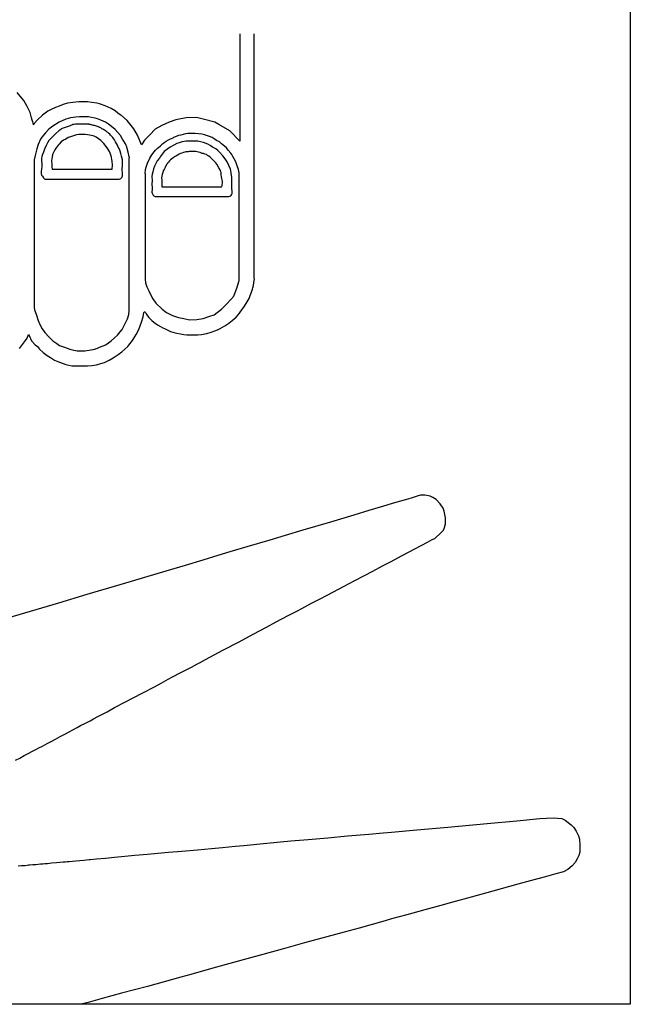
# Model space of a CAD drawing. Extents: x 13 to 413, y 8 to 285.
# Drawn here: x 64 to 72, y 152 to 164 of the extents above; entities that cross this region are included whole.
import ezdxf

# ---------------------------------------------------------------- set-up
doc = ezdxf.new("R2010")
doc.units = 0
doc.header["$MEASUREMENT"] = 0
doc.layers.add('_0-0_', color=7, linetype='CONTINUOUS')

msp = doc.modelspace()

# ---------------------------------------------------------------- linework, layer by layer
at = {"layer": '_0-0_', "color": 7, "linetype": 'Continuous'}
for p, q in [((72.281, 168.931), (72.281, 151.605)), ((67.221, 164.189), (67.221, 162.798)), ((67.407, 161.019), (67.407, 164.189)), ((64.374, 163.381), (64.334, 163.428)), ((64.42, 163.326), (64.374, 163.381)), ((64.466, 163.247), (64.42, 163.326)), ((65.134, 163.308), (65.056, 163.301)), ((65.182, 163.308), (65.134, 163.308)), ((65.246, 163.306), (65.182, 163.308)), ((65.304, 163.3), (65.246, 163.306)), ((64.504, 163.169), (64.466, 163.247)), ((64.731, 163.185), (64.665, 163.136)), ((64.785, 163.214), (64.731, 163.185)), ((64.831, 163.236), (64.785, 163.214)), ((64.879, 163.253), (64.831, 163.236)), ((64.932, 163.275), (64.879, 163.253)), ((64.987, 163.289), (64.932, 163.275)), ((65.056, 163.301), (64.987, 163.289)), ((65.367, 163.289), (65.304, 163.3)), ((65.4, 163.283), (65.367, 163.289)), ((65.474, 163.257), (65.4, 163.283)), ((65.552, 163.222), (65.474, 163.257)), ((65.605, 163.192), (65.552, 163.222)), ((65.641, 163.163), (65.605, 163.192)), ((64.522, 163.101), (64.504, 163.169)), ((64.531, 163.069), (64.522, 163.101)), ((64.539, 163.047), (64.531, 163.069)), ((64.599, 163.076), (64.557, 163.026)), ((64.665, 163.136), (64.599, 163.076)), ((64.965, 163.085), (64.879, 163.045)), ((65.027, 163.1), (64.965, 163.085)), ((65.094, 163.111), (65.027, 163.1)), ((65.144, 163.114), (65.094, 163.111)), ((65.246, 163.114), (65.144, 163.114)), ((65.258, 163.114), (65.246, 163.114)), ((65.297, 163.106), (65.258, 163.114)), ((65.346, 163.098), (65.297, 163.106)), ((65.374, 163.089), (65.346, 163.098)), ((65.418, 163.071), (65.374, 163.089)), ((65.48, 163.043), (65.418, 163.071)), ((65.684, 163.13), (65.641, 163.163)), ((65.762, 163.066), (65.685, 163.13)), ((65.846, 162.959), (65.762, 163.066)), ((66.392, 163.076), (66.305, 163.046)), ((66.523, 163.1), (66.392, 163.076)), ((66.657, 163.103), (66.523, 163.1)), ((66.747, 163.083), (66.657, 163.103)), ((66.895, 163.043), (66.747, 163.083)), ((64.544, 163.03), (64.539, 163.047)), ((64.547, 163.013), (64.544, 163.03)), ((64.548, 163.01), (64.547, 163.013)), ((64.549, 163.013), (64.548, 163.01)), ((64.557, 163.026), (64.549, 163.013)), ((64.747, 162.954), (64.704, 162.905)), ((64.799, 162.992), (64.747, 162.954)), ((64.879, 163.045), (64.799, 162.992)), ((64.876, 162.931), (64.836, 162.898)), ((64.902, 162.951), (64.876, 162.931)), ((64.911, 162.957), (64.902, 162.951)), ((64.919, 162.961), (64.911, 162.957)), ((64.933, 162.968), (64.919, 162.961)), ((64.955, 162.975), (64.933, 162.968)), ((64.982, 162.984), (64.955, 162.975)), ((65.02, 162.999), (64.982, 162.984)), ((65.025, 163.002), (65.02, 162.999)), ((65.042, 163.007), (65.025, 163.002)), ((65.058, 163.012), (65.042, 163.007)), ((65.073, 163.015), (65.058, 163.012)), ((65.089, 163.017), (65.073, 163.015)), ((65.093, 163.017), (65.089, 163.017)), ((65.1, 163.018), (65.093, 163.017)), ((65.107, 163.018), (65.1, 163.018)), ((65.121, 163.018), (65.107, 163.018)), ((65.133, 163.019), (65.121, 163.018)), ((65.144, 163.019), (65.133, 163.019)), ((65.17, 163.018), (65.144, 163.019)), ((65.188, 163.019), (65.17, 163.018)), ((65.199, 163.019), (65.188, 163.019)), ((65.205, 163.019), (65.199, 163.019)), ((65.214, 163.019), (65.205, 163.019)), ((65.226, 163.02), (65.214, 163.019)), ((65.235, 163.019), (65.226, 163.02)), ((65.239, 163.019), (65.235, 163.019)), ((65.242, 163.019), (65.239, 163.019)), ((65.244, 163.019), (65.242, 163.019)), ((65.245, 163.019), (65.244, 163.019)), ((65.248, 163.018), (65.245, 163.019)), ((65.252, 163.018), (65.248, 163.018)), ((65.256, 163.018), (65.252, 163.018)), ((65.26, 163.017), (65.256, 163.018)), ((65.263, 163.017), (65.26, 163.017)), ((65.268, 163.016), (65.263, 163.017)), ((65.273, 163.015), (65.268, 163.016)), ((65.279, 163.014), (65.273, 163.015)), ((65.285, 163.012), (65.279, 163.014)), ((65.295, 163.01), (65.285, 163.012)), ((65.299, 163.009), (65.295, 163.01)), ((65.312, 163.006), (65.299, 163.009)), ((65.324, 163.003), (65.312, 163.006)), ((65.336, 163), (65.324, 163.003)), ((65.348, 162.997), (65.336, 163)), ((65.361, 162.993), (65.348, 162.997)), ((65.364, 162.992), (65.361, 162.993)), ((65.374, 162.989), (65.364, 162.992)), ((65.378, 162.987), (65.374, 162.989)), ((65.383, 162.985), (65.378, 162.987)), ((65.39, 162.982), (65.383, 162.985)), ((65.398, 162.979), (65.39, 162.982)), ((65.408, 162.974), (65.398, 162.979)), ((65.418, 162.969), (65.408, 162.974)), ((65.434, 162.959), (65.418, 162.969)), ((65.446, 162.952), (65.434, 162.959)), ((65.457, 162.946), (65.446, 162.952)), ((65.467, 162.94), (65.457, 162.946)), ((65.478, 162.933), (65.467, 162.94)), ((65.488, 162.927), (65.478, 162.933)), ((65.518, 163.018), (65.48, 163.043)), ((65.493, 162.923), (65.488, 162.927)), ((65.502, 162.916), (65.493, 162.923)), ((65.556, 162.987), (65.518, 163.018)), ((65.603, 162.948), (65.556, 162.987)), ((65.641, 162.912), (65.603, 162.948)), ((65.896, 162.875), (65.846, 162.959)), ((66.124, 162.952), (66.054, 162.882)), ((66.211, 163.003), (66.124, 162.952)), ((66.305, 163.046), (66.211, 163.003)), ((66.948, 163.016), (66.895, 163.043)), ((67.089, 162.932), (66.948, 163.016)), ((67.221, 162.798), (67.089, 162.932)), ((64.636, 162.824), (64.605, 162.755)), ((64.656, 162.85), (64.636, 162.824)), ((64.704, 162.905), (64.656, 162.85)), ((64.745, 162.805), (64.729, 162.777)), ((64.763, 162.825), (64.745, 162.805)), ((64.777, 162.838), (64.763, 162.825)), ((64.797, 162.858), (64.777, 162.838)), ((64.836, 162.898), (64.797, 162.858)), ((64.936, 162.81), (64.905, 162.788)), ((64.965, 162.826), (64.936, 162.81)), ((64.996, 162.844), (64.965, 162.826)), ((65.015, 162.851), (64.996, 162.844)), ((65.065, 162.868), (65.015, 162.851)), ((65.105, 162.88), (65.065, 162.868)), ((65.135, 162.884), (65.105, 162.88)), ((65.17, 162.886), (65.135, 162.884)), ((65.217, 162.885), (65.17, 162.886)), ((65.277, 162.874), (65.217, 162.885)), ((65.331, 162.865), (65.277, 162.874)), ((65.36, 162.849), (65.331, 162.865)), ((65.419, 162.808), (65.36, 162.849)), ((65.459, 162.768), (65.419, 162.808)), ((65.511, 162.909), (65.502, 162.916)), ((65.52, 162.9), (65.511, 162.909)), ((65.534, 162.887), (65.52, 162.9)), ((65.545, 162.876), (65.534, 162.887)), ((65.555, 162.866), (65.545, 162.876)), ((65.562, 162.859), (65.555, 162.866)), ((65.573, 162.846), (65.562, 162.859)), ((65.582, 162.833), (65.573, 162.846)), ((65.595, 162.815), (65.582, 162.833)), ((65.61, 162.79), (65.595, 162.815)), ((65.672, 162.871), (65.641, 162.912)), ((65.699, 162.824), (65.672, 162.871)), ((65.716, 162.797), (65.699, 162.824)), ((65.739, 162.762), (65.716, 162.797)), ((65.947, 162.751), (65.896, 162.875)), ((65.987, 162.812), (65.947, 162.751)), ((66.054, 162.882), (65.987, 162.812)), ((66.241, 162.78), (66.265, 162.796)), ((66.265, 162.796), (66.296, 162.814)), ((66.296, 162.814), (66.324, 162.827)), ((66.324, 162.827), (66.358, 162.841)), ((66.358, 162.841), (66.359, 162.846)), ((66.395, 162.86), (66.359, 162.846)), ((66.427, 162.87), (66.395, 162.86)), ((66.457, 162.877), (66.427, 162.87)), ((66.485, 162.883), (66.457, 162.877)), ((66.526, 162.796), (66.475, 162.788)), ((66.516, 162.891), (66.485, 162.883)), ((66.547, 162.896), (66.516, 162.891)), ((66.574, 162.798), (66.526, 162.796)), ((66.597, 162.897), (66.547, 162.896)), ((66.632, 162.796), (66.574, 162.798)), ((66.642, 162.899), (66.597, 162.897)), ((66.675, 162.796), (66.632, 162.796)), ((66.683, 162.895), (66.642, 162.899)), ((66.709, 162.79), (66.675, 162.796)), ((66.729, 162.887), (66.683, 162.895)), ((66.763, 162.879), (66.729, 162.887)), ((66.8, 162.868), (66.763, 162.879)), ((66.827, 162.857), (66.8, 162.868)), ((66.862, 162.845), (66.827, 162.857)), ((66.888, 162.829), (66.862, 162.845)), ((66.918, 162.808), (66.888, 162.829)), ((66.956, 162.789), (66.918, 162.808)), ((64.591, 162.697), (64.569, 162.611)), ((64.605, 162.755), (64.591, 162.697)), ((64.691, 162.694), (64.675, 162.656)), ((64.711, 162.741), (64.691, 162.694)), ((64.729, 162.777), (64.711, 162.741)), ((64.822, 162.685), (64.808, 162.659)), ((64.84, 162.712), (64.822, 162.685)), ((64.868, 162.745), (64.84, 162.712)), ((64.879, 162.76), (64.868, 162.745)), ((64.905, 162.788), (64.879, 162.76)), ((65.502, 162.711), (65.459, 162.768)), ((65.531, 162.662), (65.502, 162.711)), ((65.621, 162.769), (65.61, 162.79)), ((65.633, 162.746), (65.621, 162.769)), ((65.645, 162.722), (65.633, 162.746)), ((65.657, 162.702), (65.645, 162.722)), ((65.665, 162.682), (65.657, 162.702)), ((65.67, 162.667), (65.665, 162.682)), ((65.679, 162.637), (65.67, 162.667)), ((65.748, 162.743), (65.739, 162.762)), ((65.754, 162.726), (65.748, 162.743)), ((65.761, 162.705), (65.754, 162.726)), ((65.773, 162.654), (65.761, 162.705)), ((66.109, 162.66), (66.128, 162.681)), ((66.128, 162.681), (66.155, 162.706)), ((66.155, 162.706), (66.168, 162.715)), ((66.168, 162.715), (66.192, 162.736)), ((66.192, 162.736), (66.218, 162.762)), ((66.218, 162.762), (66.241, 162.78)), ((66.286, 162.698), (66.242, 162.662)), ((66.317, 162.719), (66.286, 162.698)), ((66.364, 162.748), (66.317, 162.719)), ((66.406, 162.767), (66.364, 162.748)), ((66.434, 162.776), (66.406, 162.767)), ((66.475, 162.788), (66.434, 162.776)), ((66.75, 162.779), (66.709, 162.79)), ((66.805, 162.76), (66.75, 162.779)), ((66.837, 162.742), (66.805, 162.76)), ((66.866, 162.72), (66.837, 162.742)), ((66.908, 162.697), (66.866, 162.72)), ((66.935, 162.676), (66.908, 162.697)), ((66.961, 162.649), (66.935, 162.676)), ((66.985, 162.763), (66.956, 162.789)), ((67.022, 162.734), (66.985, 162.763)), ((67.046, 162.711), (67.022, 162.734)), ((67.069, 162.682), (67.046, 162.711)), ((67.104, 162.643), (67.069, 162.682)), ((64.569, 162.611), (64.556, 162.554)), ((64.556, 162.554), (64.556, 160.643)), ((64.656, 162.601), (64.652, 162.575)), ((64.652, 162.575), (64.652, 162.548)), ((64.652, 162.548), (64.655, 162.501)), ((64.663, 162.625), (64.656, 162.601)), ((64.675, 162.656), (64.663, 162.625)), ((64.782, 162.567), (64.781, 162.542)), ((64.781, 162.542), (64.782, 162.501)), ((64.788, 162.597), (64.782, 162.567)), ((64.794, 162.623), (64.788, 162.597)), ((64.808, 162.659), (64.794, 162.623)), ((65.554, 162.607), (65.531, 162.662)), ((65.566, 162.54), (65.554, 162.607)), ((65.569, 162.486), (65.566, 162.54)), ((65.689, 162.602), (65.679, 162.637)), ((65.699, 162.555), (65.689, 162.602)), ((65.699, 162.489), (65.699, 162.555)), ((65.787, 162.597), (65.773, 162.654)), ((65.786, 162.562), (65.788, 162.577)), ((65.786, 160.6), (65.786, 162.562)), ((65.789, 162.589), (65.787, 162.597)), ((65.788, 162.577), (65.789, 162.589)), ((66.026, 162.511), (66.056, 162.579)), ((66.056, 162.579), (66.079, 162.621)), ((66.079, 162.621), (66.109, 162.66)), ((66.151, 162.542), (66.129, 162.5)), ((66.178, 162.576), (66.151, 162.542)), ((66.189, 162.596), (66.178, 162.576)), ((66.2, 162.612), (66.189, 162.596)), ((66.242, 162.662), (66.2, 162.612)), ((66.307, 162.541), (66.294, 162.525)), ((66.322, 162.557), (66.307, 162.541)), ((66.339, 162.571), (66.322, 162.557)), ((66.356, 162.583), (66.339, 162.571)), ((66.369, 162.592), (66.356, 162.583)), ((66.382, 162.6), (66.369, 162.592)), ((66.398, 162.609), (66.382, 162.6)), ((66.412, 162.616), (66.398, 162.609)), ((66.423, 162.622), (66.412, 162.616)), ((66.436, 162.63), (66.423, 162.622)), ((66.453, 162.638), (66.436, 162.63)), ((66.469, 162.643), (66.453, 162.638)), ((66.491, 162.65), (66.469, 162.643)), ((66.508, 162.655), (66.491, 162.65)), ((66.522, 162.658), (66.508, 162.655)), ((66.532, 162.659), (66.522, 162.658)), ((66.549, 162.66), (66.532, 162.659)), ((66.552, 162.66), (66.549, 162.66)), ((66.564, 162.662), (66.552, 162.66)), ((66.575, 162.664), (66.564, 162.662)), ((66.584, 162.664), (66.575, 162.664)), ((66.601, 162.663), (66.584, 162.664)), ((66.625, 162.662), (66.601, 162.663)), ((66.652, 162.663), (66.625, 162.662)), ((66.669, 162.661), (66.652, 162.663)), ((66.685, 162.657), (66.669, 162.661)), ((66.705, 162.651), (66.685, 162.657)), ((66.733, 162.64), (66.705, 162.651)), ((66.748, 162.636), (66.733, 162.64)), ((66.769, 162.63), (66.748, 162.636)), ((66.788, 162.623), (66.769, 162.63)), ((66.803, 162.614), (66.788, 162.623)), ((66.819, 162.602), (66.803, 162.614)), ((66.84, 162.586), (66.819, 162.602)), ((66.857, 162.571), (66.84, 162.585)), ((66.881, 162.546), (66.857, 162.571)), ((66.908, 162.517), (66.881, 162.546)), ((67.001, 162.606), (66.961, 162.649)), ((67.031, 162.57), (67.001, 162.606)), ((67.055, 162.532), (67.031, 162.57)), ((67.117, 162.624), (67.104, 162.643)), ((67.13, 162.6), (67.117, 162.624)), ((67.145, 162.569), (67.13, 162.6)), ((67.167, 162.532), (67.145, 162.569)), ((64.65, 162.435), (64.647, 162.409)), ((64.654, 162.471), (64.65, 162.435)), ((64.655, 162.501), (64.654, 162.471)), ((64.782, 162.501), (64.786, 162.464)), ((64.786, 162.464), (64.789, 162.436)), ((64.789, 162.436), (65.567, 162.436)), ((65.567, 162.437), (65.569, 162.486)), ((65.567, 162.436), (65.567, 162.437)), ((65.697, 162.427), (65.699, 162.489)), ((65.698, 162.385), (65.697, 162.427)), ((65.992, 162.379), (65.996, 162.432)), ((65.996, 162.432), (66.005, 162.461)), ((66.005, 162.461), (66.026, 162.511)), ((66.102, 162.44), (66.093, 162.402)), ((66.114, 162.472), (66.102, 162.44)), ((66.129, 162.5), (66.114, 162.472)), ((66.228, 162.413), (66.221, 162.393)), ((66.239, 162.432), (66.228, 162.413)), ((66.24, 162.433), (66.239, 162.432)), ((66.243, 162.441), (66.24, 162.433)), ((66.248, 162.449), (66.243, 162.441)), ((66.251, 162.456), (66.248, 162.449)), ((66.253, 162.462), (66.251, 162.457)), ((66.251, 162.457), (66.251, 162.456)), ((66.255, 162.466), (66.253, 162.462)), ((66.26, 162.475), (66.255, 162.466)), ((66.262, 162.479), (66.26, 162.475)), ((66.264, 162.483), (66.262, 162.479)), ((66.267, 162.488), (66.264, 162.483)), ((66.271, 162.494), (66.267, 162.488)), ((66.273, 162.497), (66.271, 162.494)), ((66.276, 162.501), (66.273, 162.497)), ((66.279, 162.505), (66.276, 162.501)), ((66.281, 162.509), (66.279, 162.506)), ((66.279, 162.506), (66.279, 162.505)), ((66.284, 162.513), (66.281, 162.509)), ((66.294, 162.525), (66.284, 162.513)), ((66.923, 162.498), (66.908, 162.517)), ((66.949, 162.451), (66.923, 162.498)), ((66.968, 162.417), (66.949, 162.451)), ((66.975, 162.399), (66.968, 162.417)), ((67.079, 162.484), (67.055, 162.532)), ((67.099, 162.436), (67.079, 162.484)), ((67.103, 162.418), (67.099, 162.436)), ((67.109, 162.381), (67.103, 162.418)), ((67.176, 162.506), (67.167, 162.532)), ((67.187, 162.476), (67.176, 162.506)), ((67.203, 162.43), (67.187, 162.476)), ((67.211, 162.386), (67.203, 162.43)), ((64.647, 162.409), (64.647, 162.378)), ((64.647, 162.378), (64.652, 162.358)), ((64.652, 162.358), (64.661, 162.342)), ((64.661, 162.342), (64.67, 162.33)), ((64.67, 162.33), (64.673, 162.325)), ((64.673, 162.325), (64.68, 162.317)), ((64.68, 162.317), (64.691, 162.308)), ((64.691, 162.308), (64.695, 162.304)), ((64.695, 162.304), (64.696, 162.304)), ((64.696, 162.304), (65.653, 162.304)), ((65.653, 162.304), (65.655, 162.304)), ((65.655, 162.304), (65.669, 162.31)), ((65.669, 162.31), (65.677, 162.313)), ((65.677, 162.313), (65.684, 162.32)), ((65.684, 162.32), (65.691, 162.329)), ((65.691, 162.329), (65.695, 162.336)), ((65.695, 162.336), (65.699, 162.349)), ((65.699, 162.349), (65.698, 162.385)), ((65.992, 162.379), (65.992, 161.007)), ((66.083, 162.286), (66.081, 162.24)), ((66.085, 162.371), (66.082, 162.338)), ((66.082, 162.338), (66.083, 162.286)), ((66.093, 162.402), (66.085, 162.371)), ((66.208, 162.344), (66.207, 162.322)), ((66.207, 162.322), (66.209, 162.295)), ((66.212, 162.367), (66.208, 162.344)), ((66.209, 162.295), (66.21, 162.271)), ((66.221, 162.393), (66.212, 162.367)), ((66.977, 162.39), (66.975, 162.399)), ((66.978, 162.361), (66.977, 162.39)), ((66.984, 162.335), (66.978, 162.361)), ((66.989, 162.314), (66.984, 162.335)), ((66.993, 162.298), (66.989, 162.314)), ((66.995, 162.274), (66.993, 162.298)), ((67.115, 162.327), (67.109, 162.381)), ((67.115, 162.209), (67.115, 162.327)), ((67.212, 161.018), (67.212, 162.387)), ((66.081, 162.24), (66.084, 162.195)), ((66.085, 162.168), (66.082, 162.147)), ((66.084, 162.195), (66.085, 162.168)), ((66.21, 162.244), (66.209, 162.222)), ((66.209, 162.222), (66.21, 162.207)), ((66.21, 162.271), (66.21, 162.244)), ((66.21, 162.207), (66.988, 162.207)), ((66.988, 162.207), (66.991, 162.223)), ((66.991, 162.223), (66.993, 162.238)), ((66.993, 162.238), (66.994, 162.255)), ((66.994, 162.255), (66.995, 162.274)), ((67.118, 162.19), (67.115, 162.209)), ((67.121, 162.148), (67.118, 162.19)), ((66.082, 162.147), (66.081, 162.136)), ((66.081, 162.136), (66.083, 162.124)), ((66.083, 162.124), (66.092, 162.105)), ((66.092, 162.105), (66.097, 162.097)), ((66.097, 162.097), (66.108, 162.088)), ((66.108, 162.088), (66.122, 162.08)), ((66.122, 162.08), (67.076, 162.08)), ((67.076, 162.08), (67.103, 162.091)), ((67.103, 162.091), (67.114, 162.1)), ((67.114, 162.1), (67.12, 162.119)), ((67.12, 162.119), (67.121, 162.148)), ((65.992, 161.007), (65.997, 160.962)), ((67.21, 160.993), (67.212, 161.018)), ((67.409, 161.008), (67.407, 161.019)), ((67.408, 160.988), (67.409, 161.008)), ((65.997, 160.962), (66.017, 160.908)), ((66.017, 160.908), (66.043, 160.857)), ((67.142, 160.789), (67.185, 160.905)), ((67.185, 160.905), (67.196, 160.936)), ((67.196, 160.936), (67.21, 160.993)), ((67.384, 160.879), (67.391, 160.898)), ((67.391, 160.898), (67.396, 160.926)), ((67.396, 160.926), (67.402, 160.964)), ((67.402, 160.964), (67.408, 160.988)), ((66.043, 160.857), (66.071, 160.792)), ((66.071, 160.792), (66.091, 160.755)), ((66.091, 160.755), (66.133, 160.698)), ((67.106, 160.743), (67.142, 160.789)), ((67.316, 160.713), (67.34, 160.757)), ((67.34, 160.757), (67.355, 160.797)), ((67.355, 160.797), (67.371, 160.841)), ((67.371, 160.841), (67.384, 160.879)), ((64.556, 160.643), (64.561, 160.61)), ((66.133, 160.698), (66.216, 160.619)), ((66.981, 160.619), (67.049, 160.684)), ((67.049, 160.684), (67.106, 160.743)), ((67.227, 160.579), (67.281, 160.66)), ((67.281, 160.66), (67.316, 160.713)), ((64.561, 160.61), (64.579, 160.556)), ((64.579, 160.556), (64.606, 160.472)), ((65.765, 160.496), (65.78, 160.55)), ((65.78, 160.55), (65.786, 160.6)), ((65.947, 160.449), (65.969, 160.522)), ((65.969, 160.522), (65.978, 160.576)), ((65.978, 160.576), (65.983, 160.584)), ((65.983, 160.584), (65.988, 160.583)), ((65.988, 160.583), (65.996, 160.576)), ((65.996, 160.576), (66.007, 160.558)), ((66.007, 160.558), (66.023, 160.534)), ((66.023, 160.534), (66.04, 160.511)), ((66.04, 160.511), (66.059, 160.492)), ((66.216, 160.619), (66.269, 160.576)), ((66.269, 160.576), (66.349, 160.539)), ((66.349, 160.539), (66.425, 160.511)), ((66.425, 160.511), (66.493, 160.497)), ((66.493, 160.497), (66.567, 160.483)), ((66.663, 160.485), (66.746, 160.497)), ((66.746, 160.497), (66.833, 160.528)), ((66.833, 160.528), (66.887, 160.548)), ((66.89, 160.548), (66.981, 160.619)), ((67.122, 160.473), (67.171, 160.517)), ((67.171, 160.517), (67.205, 160.552)), ((67.205, 160.552), (67.227, 160.579)), ((64.606, 160.472), (64.628, 160.419)), ((64.628, 160.419), (64.659, 160.363)), ((65.694, 160.356), (65.716, 160.397)), ((65.716, 160.397), (65.725, 160.415)), ((65.725, 160.415), (65.765, 160.496)), ((65.912, 160.357), (65.947, 160.449)), ((66.059, 160.492), (66.081, 160.474)), ((66.081, 160.474), (66.108, 160.453)), ((66.108, 160.453), (66.154, 160.418)), ((66.154, 160.418), (66.191, 160.395)), ((66.191, 160.395), (66.222, 160.379)), ((66.222, 160.379), (66.246, 160.367)), ((66.567, 160.483), (66.663, 160.485)), ((66.93, 160.352), (66.966, 160.369)), ((66.966, 160.369), (66.996, 160.385)), ((66.996, 160.385), (67.028, 160.404)), ((67.028, 160.404), (67.054, 160.42)), ((67.054, 160.42), (67.078, 160.437)), ((67.078, 160.437), (67.122, 160.473)), ((64.429, 160.198), (64.466, 160.245)), ((64.466, 160.245), (64.483, 160.291)), ((64.483, 160.291), (64.491, 160.28)), ((64.491, 160.28), (64.52, 160.209)), ((64.659, 160.363), (64.693, 160.316)), ((64.693, 160.316), (64.744, 160.259)), ((64.744, 160.259), (64.797, 160.207)), ((65.555, 160.209), (65.597, 160.247)), ((65.597, 160.247), (65.635, 160.284)), ((65.635, 160.284), (65.671, 160.325)), ((65.671, 160.325), (65.694, 160.356)), ((65.83, 160.214), (65.879, 160.291)), ((65.879, 160.291), (65.912, 160.357)), ((66.246, 160.367), (66.286, 160.346)), ((66.286, 160.346), (66.322, 160.331)), ((66.322, 160.331), (66.351, 160.323)), ((66.351, 160.323), (66.403, 160.31)), ((66.403, 160.31), (66.453, 160.298)), ((66.453, 160.298), (66.494, 160.29)), ((66.494, 160.29), (66.533, 160.285)), ((66.533, 160.285), (66.565, 160.286)), ((66.565, 160.286), (66.643, 160.285)), ((66.643, 160.285), (66.678, 160.285)), ((66.678, 160.285), (66.722, 160.289)), ((66.722, 160.289), (66.768, 160.299)), ((66.768, 160.299), (66.794, 160.306)), ((66.794, 160.306), (66.849, 160.322)), ((66.849, 160.322), (66.898, 160.339)), ((66.898, 160.339), (66.93, 160.352)), ((64.365, 160.108), (64.429, 160.198)), ((64.52, 160.209), (64.569, 160.159)), ((64.569, 160.159), (64.598, 160.134)), ((64.598, 160.134), (64.626, 160.102)), ((64.797, 160.207), (64.847, 160.173)), ((64.847, 160.173), (64.884, 160.149)), ((64.884, 160.149), (64.948, 160.127)), ((64.948, 160.127), (65.017, 160.101)), ((65.354, 160.105), (65.377, 160.114)), ((65.377, 160.114), (65.404, 160.126)), ((65.404, 160.126), (65.435, 160.138)), ((65.435, 160.138), (65.461, 160.147)), ((65.461, 160.147), (65.48, 160.155)), ((65.48, 160.155), (65.501, 160.169)), ((65.501, 160.169), (65.555, 160.209)), ((65.729, 160.1), (65.767, 160.137)), ((65.767, 160.137), (65.784, 160.153)), ((65.784, 160.153), (65.83, 160.214)), ((64.626, 160.102), (64.67, 160.057)), ((64.67, 160.057), (64.724, 160.017)), ((64.724, 160.017), (64.768, 159.991)), ((64.768, 159.991), (64.819, 159.959)), ((65.017, 160.101), (65.07, 160.087)), ((65.07, 160.087), (65.111, 160.08)), ((65.111, 160.08), (65.14, 160.078)), ((65.14, 160.078), (65.177, 160.078)), ((65.177, 160.078), (65.21, 160.08)), ((65.21, 160.08), (65.239, 160.084)), ((65.239, 160.084), (65.267, 160.088)), ((65.267, 160.088), (65.289, 160.092)), ((65.289, 160.092), (65.314, 160.095)), ((65.314, 160.095), (65.32, 160.096)), ((65.32, 160.096), (65.335, 160.099)), ((65.335, 160.099), (65.348, 160.103)), ((65.348, 160.103), (65.354, 160.105)), ((65.526, 159.956), (65.578, 159.989)), ((65.578, 159.989), (65.645, 160.031)), ((65.645, 160.031), (65.69, 160.065)), ((65.69, 160.065), (65.729, 160.1)), ((64.819, 159.959), (64.861, 159.942)), ((64.861, 159.942), (64.965, 159.904)), ((64.965, 159.904), (65.003, 159.892)), ((65.003, 159.892), (65.043, 159.886)), ((65.043, 159.886), (65.246, 159.886)), ((65.246, 159.886), (65.303, 159.89)), ((65.303, 159.89), (65.363, 159.899)), ((65.363, 159.899), (65.418, 159.914)), ((65.418, 159.914), (65.467, 159.93)), ((65.467, 159.93), (65.526, 159.956)), ((69.561, 158.206), (69.517, 158.196)), ((69.598, 158.208), (69.561, 158.206)), ((69.617, 158.207), (69.598, 158.208)), ((69.643, 158.203), (69.617, 158.207)), ((69.686, 158.194), (69.643, 158.203)), ((69.227, 158.108), (69.041, 158.053)), ((69.304, 158.131), (69.227, 158.108)), ((69.396, 158.157), (69.304, 158.131)), ((69.452, 158.175), (69.396, 158.157)), ((69.507, 158.191), (69.452, 158.175)), ((69.517, 158.196), (69.507, 158.191)), ((69.721, 158.178), (69.686, 158.194)), ((69.767, 158.151), (69.721, 158.178)), ((69.818, 158.096), (69.767, 158.151)), ((69.856, 158.037), (69.818, 158.096)), ((68.698, 157.948), (68.611, 157.923)), ((68.893, 158.008), (68.698, 157.948)), ((69.041, 158.053), (68.893, 158.008)), ((69.87, 157.999), (69.856, 158.037)), ((69.888, 157.913), (69.87, 157.999)), ((68.397, 157.858), (68.037, 157.752)), ((68.611, 157.923), (68.397, 157.858)), ((69.874, 157.788), (69.885, 157.836)), ((69.885, 157.836), (69.888, 157.878)), ((69.888, 157.878), (69.888, 157.913)), ((68.037, 157.752), (67.81, 157.684)), ((69.746, 157.646), (69.827, 157.72)), ((69.827, 157.72), (69.859, 157.752)), ((69.859, 157.752), (69.874, 157.788)), ((67.611, 157.624), (67.313, 157.536)), ((67.81, 157.684), (67.611, 157.624)), ((69.498, 157.518), (69.652, 157.6)), ((69.652, 157.6), (69.713, 157.632)), ((69.713, 157.632), (69.746, 157.646)), ((67.093, 157.471), (66.936, 157.423)), ((67.313, 157.536), (67.093, 157.471)), ((69.324, 157.426), (69.498, 157.518)), ((66.74, 157.364), (66.51, 157.296)), ((66.936, 157.423), (66.74, 157.364)), ((69.069, 157.29), (69.171, 157.345)), ((69.171, 157.345), (69.324, 157.426)), ((66.263, 157.224), (65.983, 157.14)), ((66.51, 157.296), (66.263, 157.224)), ((68.835, 157.166), (68.944, 157.224)), ((68.944, 157.224), (69.069, 157.29)), ((65.812, 157.089), (65.52, 157.002)), ((65.983, 157.14), (65.812, 157.089)), ((68.573, 157.029), (68.703, 157.098)), ((68.703, 157.098), (68.835, 157.166)), ((65.384, 156.962), (65.238, 156.918)), ((65.52, 157.002), (65.384, 156.962)), ((68.353, 156.911), (68.573, 157.029)), ((64.869, 156.808), (64.505, 156.7)), ((65.238, 156.918), (64.869, 156.808)), ((68.024, 156.738), (68.15, 156.805)), ((68.15, 156.805), (68.255, 156.86)), ((68.255, 156.86), (68.353, 156.911)), ((64.505, 156.7), (64.211, 156.613)), ((67.848, 156.645), (67.958, 156.704)), ((67.958, 156.704), (68.024, 156.738)), ((67.567, 156.497), (67.692, 156.563)), ((67.692, 156.563), (67.848, 156.645)), ((67.393, 156.403), (67.567, 156.497)), ((67.002, 156.196), (67.211, 156.307)), ((67.211, 156.307), (67.393, 156.403)), ((66.775, 156.077), (67.002, 156.196)), ((66.665, 156.018), (66.705, 156.039)), ((66.705, 156.039), (66.775, 156.077)), ((66.358, 155.854), (66.449, 155.904)), ((66.449, 155.904), (66.523, 155.942)), ((66.523, 155.942), (66.594, 155.979)), ((66.594, 155.979), (66.665, 156.018)), ((66.2, 155.769), (66.292, 155.821)), ((66.292, 155.821), (66.358, 155.854)), ((65.84, 155.579), (65.962, 155.644)), ((65.962, 155.644), (66.113, 155.724)), ((66.113, 155.724), (66.2, 155.769)), ((65.597, 155.452), (65.732, 155.522)), ((65.732, 155.522), (65.84, 155.579)), ((65.406, 155.35), (65.5, 155.398)), ((65.5, 155.398), (65.597, 155.452)), ((65.221, 155.252), (65.279, 155.283)), ((65.279, 155.283), (65.325, 155.307)), ((65.325, 155.307), (65.381, 155.337)), ((65.381, 155.337), (65.406, 155.35)), ((64.951, 155.108), (65.007, 155.138)), ((65.007, 155.138), (65.057, 155.165)), ((65.057, 155.165), (65.114, 155.195)), ((65.114, 155.195), (65.157, 155.219)), ((65.157, 155.219), (65.221, 155.252)), ((64.725, 154.988), (64.775, 155.015)), ((64.775, 155.015), (64.831, 155.044)), ((64.831, 155.044), (64.894, 155.078)), ((64.894, 155.078), (64.951, 155.108)), ((64.479, 154.858), (64.532, 154.887)), ((64.532, 154.887), (64.585, 154.915)), ((64.585, 154.915), (64.615, 154.93)), ((64.615, 154.93), (64.661, 154.954)), ((64.661, 154.954), (64.725, 154.988)), ((64.315, 154.772), (64.368, 154.799)), ((64.368, 154.799), (64.425, 154.83)), ((64.425, 154.83), (64.479, 154.858)), ((70.427, 153.949), (70.809, 153.986)), ((70.809, 153.986), (71.109, 154.014)), ((71.109, 154.014), (71.281, 154.025)), ((71.281, 154.025), (71.392, 154.014)), ((71.392, 154.014), (71.438, 153.992)), ((71.438, 153.992), (71.516, 153.934)), ((69.187, 153.836), (69.513, 153.867)), ((69.513, 153.867), (69.917, 153.904)), ((69.917, 153.904), (70.427, 153.949)), ((71.516, 153.934), (71.548, 153.898)), ((71.548, 153.898), (71.58, 153.852)), ((67.881, 153.725), (68.104, 153.743)), ((68.104, 153.743), (68.363, 153.764)), ((68.363, 153.764), (68.615, 153.788)), ((68.615, 153.788), (68.891, 153.81)), ((68.891, 153.81), (69.08, 153.828)), ((69.08, 153.828), (69.187, 153.836)), ((71.58, 153.852), (71.611, 153.79)), ((71.611, 153.79), (71.623, 153.745)), ((71.623, 153.745), (71.629, 153.669)), ((66.471, 153.592), (66.672, 153.61)), ((66.672, 153.61), (66.854, 153.627)), ((66.854, 153.627), (66.998, 153.639)), ((66.998, 153.639), (67.16, 153.656)), ((67.16, 153.656), (67.273, 153.663)), ((67.273, 153.663), (67.572, 153.694)), ((67.572, 153.694), (67.881, 153.725)), ((71.629, 153.602), (71.626, 153.579)), ((71.629, 153.669), (71.629, 153.602)), ((65.096, 153.467), (65.199, 153.476)), ((65.199, 153.476), (65.266, 153.482)), ((65.266, 153.482), (65.281, 153.484)), ((65.281, 153.484), (65.361, 153.492)), ((65.361, 153.492), (65.479, 153.502)), ((65.479, 153.502), (65.598, 153.513)), ((65.598, 153.513), (65.729, 153.526)), ((65.729, 153.526), (65.861, 153.539)), ((65.861, 153.539), (66.024, 153.551)), ((66.024, 153.551), (66.159, 153.564)), ((66.159, 153.564), (66.297, 153.576)), ((66.297, 153.576), (66.471, 153.592)), ((71.594, 153.49), (71.566, 153.442)), ((71.615, 153.533), (71.594, 153.49)), ((71.626, 153.579), (71.615, 153.533)), ((64.348, 153.399), (64.389, 153.403)), ((64.389, 153.403), (64.412, 153.405)), ((64.412, 153.405), (64.438, 153.407)), ((64.438, 153.407), (64.463, 153.41)), ((64.463, 153.41), (64.483, 153.412)), ((64.483, 153.412), (64.5, 153.413)), ((64.5, 153.413), (64.537, 153.416)), ((64.537, 153.416), (64.577, 153.42)), ((64.577, 153.42), (64.606, 153.422)), ((64.606, 153.422), (64.638, 153.425)), ((64.638, 153.425), (64.668, 153.428)), ((64.668, 153.428), (64.693, 153.431)), ((64.693, 153.431), (64.728, 153.433)), ((64.728, 153.433), (64.756, 153.436)), ((64.756, 153.436), (64.778, 153.438)), ((64.778, 153.438), (64.844, 153.445)), ((64.844, 153.445), (64.886, 153.448)), ((64.886, 153.448), (64.931, 153.452)), ((64.931, 153.452), (64.96, 153.454)), ((64.96, 153.454), (64.983, 153.457)), ((64.983, 153.457), (65.008, 153.459)), ((65.008, 153.459), (65.096, 153.467)), ((71.471, 153.353), (71.415, 153.325)), ((71.529, 153.402), (71.471, 153.353)), ((71.566, 153.442), (71.529, 153.402)), ((71.164, 153.255), (70.985, 153.206)), ((71.314, 153.295), (71.164, 153.255)), ((71.415, 153.325), (71.314, 153.295)), ((70.825, 153.161), (70.498, 153.072)), ((70.985, 153.206), (70.825, 153.161)), ((70.218, 152.996), (69.963, 152.924)), ((70.498, 153.072), (70.218, 152.996)), ((69.825, 152.888), (69.619, 152.83)), ((69.963, 152.924), (69.825, 152.888)), ((69.187, 152.712), (69.103, 152.689)), ((69.385, 152.766), (69.187, 152.712)), ((69.619, 152.83), (69.385, 152.766)), ((68.767, 152.594), (68.573, 152.539)), ((69.103, 152.689), (68.767, 152.594)), ((68.573, 152.539), (68.059, 152.401)), ((67.816, 152.334), (67.471, 152.24)), ((68.059, 152.401), (67.816, 152.334)), ((67.359, 152.208), (66.872, 152.073)), ((67.471, 152.24), (67.359, 152.208)), ((66.872, 152.073), (66.584, 151.992)), ((66.455, 151.956), (66.025, 151.836)), ((66.584, 151.992), (66.455, 151.956)), ((66.025, 151.836), (65.688, 151.748)), ((65.688, 151.748), (65.438, 151.681)), ((72.281, 151.605), (57.722, 151.605)), ((65.256, 151.63), (65.161, 151.605)), ((65.438, 151.681), (65.256, 151.63))]:
    msp.add_line(p, q, dxfattribs=at)

doc.saveas('drawing.dxf')
